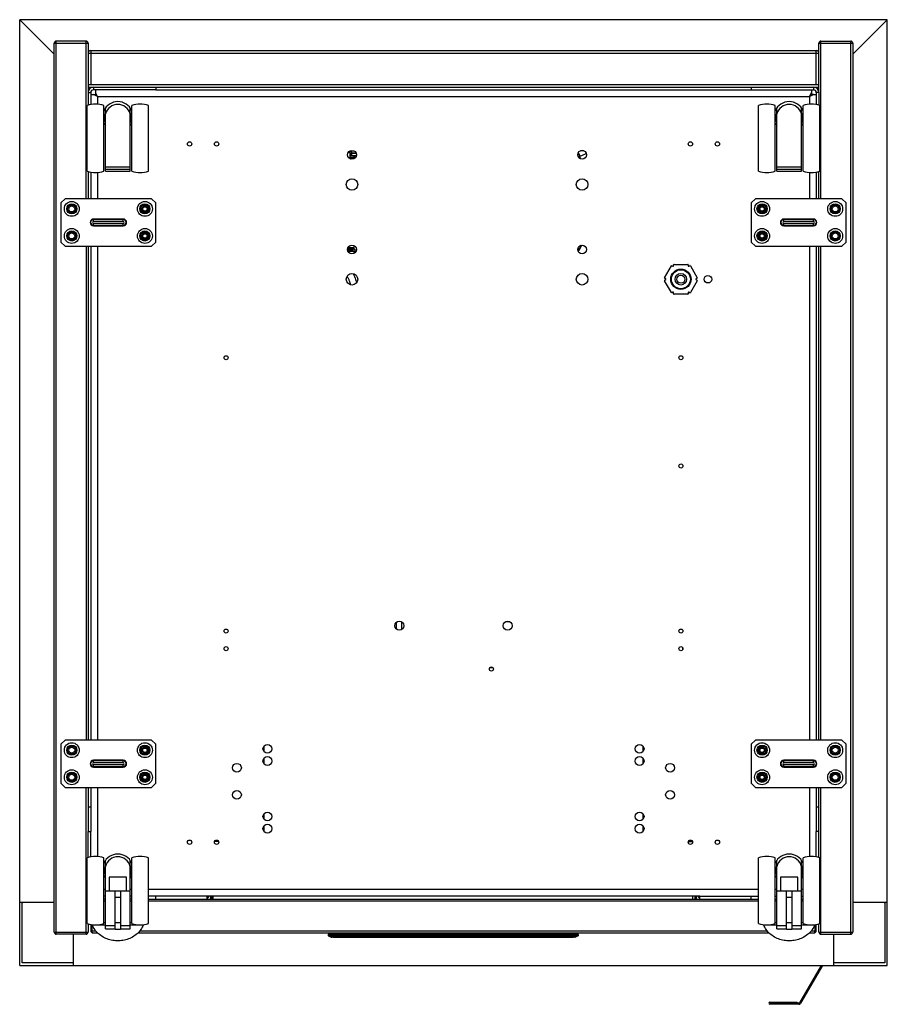
# Model space of a CAD drawing. Units: millimetres. Extents: x -1039 to 3796, y -188 to 4529.
# Drawn here: x 281 to 922, y 3123 to 3850 of the extents above; entities that cross this region are included whole.
import ezdxf

# ---------------------------------------------------------------- set-up
doc = ezdxf.new("R2010")
doc.units = ezdxf.units.MM
doc.header["$LTSCALE"] = 19.36
doc.layers.get('0').update_dxf_attribs({"linetype": 'CONTINUOUS'})
doc.layers.add('_11897', color=7, linetype='CONTINUOUS')
doc.layers.add('_9682', color=7, linetype='CONTINUOUS')

msp = doc.modelspace()

# ---------------------------------------------------------------- linework, layer by layer
at = {"color": 7, "linetype": 'Continuous'}
for p, q in [((281.4, 3151.45), (281.4, 3850.25)), ((281.4, 3850.25), (306.9, 3824.75)), ((922.4, 3850.25), (281.4, 3850.25)), ((922.4, 3850.25), (896.9, 3824.75)), ((922.4, 3151.45), (922.4, 3850.25)), ((330.4, 3834.45), (308.4, 3834.45)), ((873.4, 3834.45), (895.4, 3834.45)), ((306.9, 3175.95), (306.9, 3832.95)), ((331.9, 3832.95), (331.9, 3796.45)), ((333.9, 3827.45), (869.9, 3827.45)), ((871.9, 3796.45), (871.9, 3832.95)), ((896.9, 3832.95), (896.9, 3175.95)), ((331.9, 3802.45), (871.9, 3802.45)), ((331.9, 3800.45), (871.9, 3800.45)), ((381.9, 3798.45), (335.9, 3798.45)), ((337.4, 3798.45), (337.4, 3796.45)), ((381.9, 3800.45), (381.9, 3798.45)), ((381.9, 3798.45), (821.9, 3798.45)), ((821.9, 3800.45), (821.9, 3798.45)), ((821.9, 3798.45), (867.9, 3798.45)), ((866.4, 3798.45), (866.4, 3796.45)), ((331.9, 3796.45), (331.9, 3787.06)), ((333.9, 3796.45), (333.9, 3787.52)), ((333.9, 3794.95), (335.9, 3794.95)), ((335.9, 3794.95), (337.4, 3794.95)), ((337.4, 3796.45), (337.4, 3794.95)), ((338.34, 3794.01), (337.69, 3794.67)), ((338.36, 3794.54), (337.86, 3795.55)), ((865.45, 3794.01), (866.11, 3794.66)), ((866.4, 3796.45), (866.4, 3794.95)), ((867.9, 3794.95), (866.4, 3794.95)), ((867.9, 3794.95), (869.9, 3794.95)), ((869.9, 3796.45), (869.9, 3787.52)), ((871.9, 3796.45), (871.9, 3787.06)), ((331.15, 3738.34), (331.15, 3786.84)), ((343.65, 3738.34), (343.65, 3786.84)), ((344.9, 3738.34), (344.9, 3785.2)), ((362.9, 3738.34), (362.9, 3785.2)), ((364.15, 3738.34), (364.15, 3786.84)), ((376.65, 3738.34), (376.65, 3786.84)), ((827.15, 3738.34), (827.15, 3786.84)), ((839.65, 3738.34), (839.65, 3786.84)), ((840.9, 3738.34), (840.9, 3785.2)), ((858.9, 3738.34), (858.9, 3785.2)), ((860.15, 3738.34), (860.15, 3786.84)), ((872.65, 3738.34), (872.65, 3786.84)), ((344.8, 3780.83), (344.9, 3781.06)), ((362.9, 3781.06), (363, 3780.83)), ((840.8, 3780.83), (840.9, 3781.06)), ((858.9, 3781.06), (859, 3780.83)), ((524.24, 3752.3), (525.51, 3752.3)), ((525.51, 3752.3), (525.45, 3753.35)), ((525.51, 3748.21), (525.51, 3752.3)), ((529.99, 3751.45), (525.51, 3751.45)), ((525.51, 3749.95), (530.11, 3749.95)), ((528, 3748.45), (525.51, 3748.45)), ((525.51, 3748.2), (526.9, 3748.2)), ((525.53, 3751.45), (525.53, 3749.95)), ((525.71, 3749.95), (525.71, 3751.45)), ((526.67, 3751.45), (526.6, 3753.68)), ((526.8, 3749.95), (526.8, 3751.45)), ((526.9, 3748.2), (526.89, 3748.45)), ((526.9, 3748.2), (526.9, 3747.2)), ((529.68, 3749.95), (528, 3748.45)), ((694.87, 3749.15), (699.99, 3751.43)), ((698.15, 3753.45), (695.65, 3753.45)), ((362.9, 3741.39), (344.9, 3741.39)), ((858.9, 3741.39), (840.9, 3741.39)), ((331.9, 3738.11), (331.9, 3717.95)), ((333.9, 3737.65), (333.9, 3717.95)), ((362.9, 3739.48), (344.9, 3739.48)), ((344.9, 3738.34), (362.9, 3738.34)), ((858.9, 3739.48), (840.9, 3739.48)), ((840.9, 3738.34), (858.9, 3738.34)), ((869.9, 3737.65), (869.9, 3717.95)), ((871.9, 3717.95), (871.9, 3738.11)), ((314.9, 3717.95), (311.9, 3714.95)), ((311.9, 3714.95), (311.9, 3685.95)), ((378.9, 3717.95), (314.9, 3717.95)), ((381.9, 3714.95), (378.9, 3717.95)), ((381.9, 3685.95), (381.9, 3714.95)), ((824.9, 3717.95), (821.9, 3714.95)), ((821.9, 3714.95), (821.9, 3685.95)), ((888.9, 3717.95), (824.9, 3717.95)), ((891.9, 3714.95), (888.9, 3717.95)), ((891.9, 3685.95), (891.9, 3714.95)), ((357.9, 3702.95), (335.9, 3702.95)), ((335.9, 3697.95), (357.9, 3697.95)), ((867.9, 3702.95), (845.9, 3702.95)), ((845.9, 3697.95), (867.9, 3697.95)), ((311.9, 3685.95), (314.9, 3682.95)), ((314.9, 3682.95), (378.9, 3682.95)), ((331.9, 3682.95), (331.9, 3317.95)), ((333.9, 3682.95), (333.9, 3317.95)), ((378.9, 3682.95), (381.9, 3685.95)), ((527.03, 3681.7), (523.9, 3681.7)), ((526.27, 3681.45), (526.27, 3681.7)), ((526.7, 3681.45), (526.7, 3681.7)), ((527.79, 3681.83), (527.79, 3680.45)), ((528.29, 3680.95), (528.29, 3682.05)), ((821.9, 3685.95), (824.9, 3682.95)), ((824.9, 3682.95), (888.9, 3682.95)), ((869.9, 3682.95), (869.9, 3317.95)), ((871.9, 3317.95), (871.9, 3682.95)), ((888.9, 3682.95), (891.9, 3685.95)), ((523.65, 3680.45), (527.79, 3680.45)), ((523.82, 3681.45), (526.7, 3681.45)), ((527.82, 3679.45), (523.82, 3679.45)), ((527.79, 3680.45), (526.7, 3681.45)), ((527.74, 3678.95), (529.4, 3678.38)), ((529.7, 3678.81), (527.82, 3679.45)), ((528.29, 3680.95), (530.06, 3679.72)), ((757.83, 3659.55), (762.91, 3668.36)), ((763.32, 3668.47), (764.06, 3668.05)), ((764.51, 3668.31), (764.51, 3669.15)), ((764.81, 3669.45), (775, 3669.45)), ((775.3, 3669.15), (775.3, 3668.31)), ((775.75, 3668.05), (776.48, 3668.47)), ((776.89, 3668.36), (781.97, 3659.55)), ((762.92, 3648.54), (757.83, 3657.36)), ((758.67, 3658.71), (757.94, 3659.14)), ((757.94, 3657.77), (758.67, 3658.19)), ((781.97, 3657.36), (776.88, 3648.54)), ((781.86, 3659.14), (781.13, 3658.71)), ((781.13, 3658.19), (781.86, 3657.77)), ((764.07, 3648.86), (763.33, 3648.43)), ((764.52, 3647.75), (764.52, 3648.6)), ((774.99, 3647.45), (764.82, 3647.45)), ((775.29, 3648.6), (775.29, 3647.75)), ((776.47, 3648.43), (775.74, 3648.85)), ((631.2, 3371.2), (628.6, 3371.2)), ((631.13, 3371.3), (628.67, 3371.3)), ((314.9, 3317.95), (311.9, 3314.95)), ((378.9, 3317.95), (314.9, 3317.95)), ((381.9, 3314.95), (378.9, 3317.95)), ((824.9, 3317.95), (821.9, 3314.95)), ((888.9, 3317.95), (824.9, 3317.95)), ((891.9, 3314.95), (888.9, 3317.95)), ((311.9, 3314.95), (311.9, 3285.95)), ((381.9, 3285.95), (381.9, 3314.95)), ((821.9, 3314.95), (821.9, 3285.95)), ((891.9, 3285.95), (891.9, 3314.95)), ((357.9, 3302.95), (335.9, 3302.95)), ((335.9, 3297.95), (357.9, 3297.95)), ((867.9, 3302.95), (845.9, 3302.95)), ((845.9, 3297.95), (867.9, 3297.95)), ((311.9, 3285.95), (314.9, 3282.95)), ((314.9, 3282.95), (378.9, 3282.95)), ((331.9, 3282.95), (331.9, 3250.45)), ((333.9, 3282.95), (333.9, 3250.45)), ((378.9, 3282.95), (381.9, 3285.95)), ((821.9, 3285.95), (824.9, 3282.95)), ((824.9, 3282.95), (888.9, 3282.95)), ((869.9, 3282.95), (869.9, 3250.45)), ((871.9, 3250.45), (871.9, 3282.95)), ((888.9, 3282.95), (891.9, 3285.95)), ((333.9, 3268.45), (331.9, 3268.45)), ((871.9, 3268.45), (869.9, 3268.45)), ((331.9, 3231.06), (331.9, 3250.45)), ((331.9, 3250.45), (333.9, 3250.45)), ((333.9, 3231.52), (333.9, 3250.45)), ((871.9, 3250.45), (869.9, 3250.45)), ((869.9, 3231.52), (869.9, 3250.45)), ((871.9, 3231.06), (871.9, 3250.45)), ((428.45, 3242.85), (425.35, 3242.85)), ((428.15, 3243.45), (425.65, 3243.45)), ((775.35, 3242.85), (778.45, 3242.85)), ((775.65, 3243.45), (778.15, 3243.45)), ((331.15, 3182.34), (331.15, 3230.84)), ((343.65, 3182.34), (343.65, 3230.84)), ((364.15, 3182.34), (364.15, 3230.84)), ((376.65, 3182.34), (376.65, 3230.84)), ((827.15, 3182.34), (827.15, 3230.84)), ((839.65, 3182.34), (839.65, 3230.84)), ((860.15, 3182.34), (860.15, 3230.84)), ((872.65, 3182.34), (872.65, 3230.84)), ((344.8, 3224.83), (344.9, 3225.06)), ((344.9, 3178.34), (344.9, 3229.2)), ((362.9, 3178.34), (362.9, 3229.2)), ((362.9, 3225.06), (363, 3224.83)), ((840.8, 3224.83), (840.9, 3225.06)), ((840.9, 3178.34), (840.9, 3229.2)), ((858.9, 3178.34), (858.9, 3229.2)), ((858.9, 3225.06), (859, 3224.83)), ((347.4, 3216.59), (347.4, 3206.59)), ((360.4, 3216.59), (347.4, 3216.59)), ((360.4, 3206.59), (360.4, 3216.59)), ((856.4, 3216.59), (843.4, 3216.59)), ((843.4, 3216.59), (843.4, 3206.59)), ((856.4, 3206.59), (856.4, 3216.59)), ((344.9, 3202.45), (343.65, 3202.45)), ((344.9, 3206.59), (362.9, 3206.59)), ((351.9, 3177.9), (351.9, 3206.59)), ((355.9, 3206.59), (355.9, 3177.9)), ((364.15, 3202.45), (362.9, 3202.45)), ((419.9, 3202.45), (376.65, 3202.45)), ((381.9, 3200.45), (381.9, 3202.45)), ((419.9, 3200.45), (419.9, 3202.45)), ((783.9, 3202.45), (419.9, 3202.45)), ((422.4, 3202.45), (422.4, 3200.45)), ((423.4, 3202.45), (423.4, 3200.45)), ((424, 3202.45), (424, 3200.45)), ((778.8, 3200.45), (778.8, 3202.45)), ((780.4, 3200.45), (780.4, 3202.45)), ((781.4, 3200.45), (781.4, 3202.45)), ((783.9, 3202.45), (827.15, 3202.45)), ((783.9, 3200.45), (783.9, 3202.45)), ((821.9, 3200.45), (821.9, 3202.45)), ((839.65, 3202.45), (840.9, 3202.45)), ((840.9, 3206.59), (858.9, 3206.59)), ((847.9, 3177.9), (847.9, 3206.59)), ((851.9, 3206.59), (851.9, 3177.9)), ((858.9, 3202.45), (860.15, 3202.45)), ((281.4, 3198.25), (306.9, 3198.25)), ((283.2, 3153.25), (283.2, 3197.95)), ((283.5, 3197.95), (283.2, 3197.95)), ((283.5, 3197.6), (283.5, 3198.25)), ((344.9, 3200.45), (343.65, 3200.45)), ((364.15, 3200.45), (362.9, 3200.45)), ((376.65, 3200.45), (827.15, 3200.45)), ((839.65, 3200.45), (840.9, 3200.45)), ((858.9, 3200.45), (860.15, 3200.45)), ((896.9, 3198.25), (922.4, 3198.25)), ((920.3, 3198.25), (920.3, 3197.6)), ((920.3, 3197.95), (920.6, 3197.95)), ((920.6, 3197.95), (920.6, 3153.25)), ((331.9, 3182.11), (331.9, 3175.95)), ((333.9, 3181.65), (333.9, 3177.05)), ((334.7, 3181.53), (334.7, 3177.05)), ((334.9, 3181.35), (334.9, 3181.5)), ((334.9, 3181.35), (336.86, 3181.35)), ((337.94, 3181.35), (344.9, 3181.35)), ((343.65, 3183.02), (344.9, 3183.02)), ((344.9, 3180.9), (351.9, 3180.9)), ((355.9, 3180.9), (362.9, 3180.9)), ((362.9, 3183.02), (364.15, 3183.02)), ((362.9, 3181.35), (369.86, 3181.35)), ((370.94, 3181.35), (372.9, 3181.35)), ((372.9, 3181.35), (372.9, 3181.5)), ((830.9, 3181.35), (830.9, 3181.5)), ((830.9, 3181.35), (832.86, 3181.35)), ((833.94, 3181.35), (840.9, 3181.35)), ((839.65, 3183.02), (840.9, 3183.02)), ((840.9, 3180.9), (847.9, 3180.9)), ((851.9, 3180.9), (858.9, 3180.9)), ((858.9, 3183.02), (860.15, 3183.02)), ((858.9, 3181.35), (865.86, 3181.35)), ((866.94, 3181.35), (868.9, 3181.35)), ((868.9, 3181.35), (868.9, 3181.5)), ((869.1, 3177.05), (869.1, 3181.53)), ((869.9, 3177.05), (869.9, 3181.65)), ((871.9, 3175.95), (871.9, 3182.11)), ((330.4, 3174.45), (308.4, 3174.45)), ((321.2, 3151.45), (321.2, 3174.45)), ((333.9, 3177.05), (334.7, 3177.05)), ((334.71, 3176.86), (334.7, 3177.05)), ((335.5, 3175.45), (338.97, 3175.45)), ((344.9, 3178.34), (351.9, 3178.34)), ((355.9, 3177.9), (351.9, 3177.9)), ((355.9, 3178.34), (362.9, 3178.34)), ((368.84, 3175.45), (834.97, 3175.45)), ((509.2, 3174.6), (694.2, 3174.6)), ((509.2, 3174.6), (509.28, 3173.71)), ((509.28, 3173.71), (509.28, 3173.71)), ((509.38, 3173.42), (509.42, 3173.37)), ((509.48, 3175.45), (509.45, 3174.6)), ((509.62, 3173.21), (511.64, 3172.27)), ((509.62, 3173.21), (509.62, 3173.21)), ((511.22, 3172.47), (511.57, 3172.31)), ((511.22, 3172.47), (511.64, 3172.27)), ((691.76, 3172.27), (693.79, 3173.22)), ((692.18, 3172.47), (693.78, 3173.21)), ((693.78, 3173.21), (693.83, 3173.24)), ((693.78, 3173.22), (693.79, 3173.22)), ((693.79, 3173.22), (693.79, 3173.22)), ((693.83, 3173.24), (693.88, 3173.27)), ((693.88, 3173.27), (693.93, 3173.32)), ((693.95, 3174.6), (693.92, 3175.45)), ((694.11, 3173.66), (694.1, 3173.62)), ((694.12, 3173.73), (694.11, 3173.66)), ((694.12, 3173.73), (694.2, 3174.6)), ((694.12, 3173.71), (694.12, 3173.72)), ((694.12, 3173.7), (694.12, 3173.71)), ((694.12, 3173.7), (694.12, 3173.7)), ((694.12, 3173.7), (694.12, 3173.7)), ((840.9, 3178.34), (847.9, 3178.34)), ((851.9, 3177.9), (847.9, 3177.9)), ((851.9, 3178.34), (858.9, 3178.34)), ((864.84, 3175.45), (868.3, 3175.45)), ((869.09, 3176.86), (869.1, 3177.05)), ((873.4, 3174.45), (895.4, 3174.45)), ((882.6, 3174.45), (882.6, 3151.45)), ((511.64, 3172.27), (511.64, 3172.27)), ((511.64, 3172.27), (511.69, 3172.25)), ((511.64, 3172.27), (511.68, 3172.26)), ((511.64, 3172.27), (511.66, 3172.27)), ((511.66, 3172.27), (511.71, 3172.25)), ((511.68, 3172.26), (511.75, 3172.23)), ((511.68, 3172.25), (511.75, 3172.23)), ((511.71, 3172.25), (511.76, 3172.23)), ((511.75, 3172.23), (511.82, 3172.21)), ((511.75, 3172.23), (511.82, 3172.21)), ((511.76, 3172.23), (511.77, 3172.23)), ((511.77, 3172.23), (511.84, 3172.21)), ((511.82, 3172.21), (511.9, 3172.2)), ((511.82, 3172.21), (511.9, 3172.2)), ((511.84, 3172.21), (511.91, 3172.2)), ((511.9, 3172.2), (511.97, 3172.2)), ((691.43, 3172.2), (511.97, 3172.2)), ((511.98, 3172.2), (511.98, 3172.2)), ((511.98, 3172.2), (511.98, 3172.2)), ((511.98, 3172.2), (511.98, 3172.2)), ((512.85, 3172.18), (690.55, 3172.18)), ((691.76, 3172.27), (691.76, 3172.27)), ((691.76, 3172.27), (691.76, 3172.27)), ((691.76, 3172.27), (691.76, 3172.27)), ((691.77, 3172.27), (691.77, 3172.27)), ((281.4, 3151.45), (922.4, 3151.45)), ((321.2, 3153.25), (283.2, 3153.25)), ((873.55, 3151.45), (857.61, 3123.85)), ((874.47, 3151.45), (858.3, 3123.45)), ((920.6, 3153.25), (882.6, 3153.25)), ((835.7, 3124.25), (855.7, 3124.25)), ((856.92, 3122.65), (835.7, 3122.65)), ((856.92, 3123.45), (852.7, 3123.45)), ((855.7, 3123.45), (855.7, 3124.25))]:
    msp.add_line(p, q, dxfattribs=at)
at = {"color": 8, "linetype": 'Continuous'}
for p, q in [((308.4, 3174.45), (308.4, 3834.45)), ((330.4, 3717.95), (330.4, 3834.45)), ((873.4, 3717.95), (873.4, 3834.45)), ((895.4, 3174.45), (895.4, 3834.45)), ((306.9, 3832.95), (331.9, 3832.95)), ((333.9, 3827.45), (333.9, 3802.45)), ((869.9, 3802.45), (869.9, 3827.45)), ((871.9, 3832.95), (896.9, 3832.95)), ((331.9, 3825.45), (871.9, 3825.45)), ((335.9, 3800.45), (335.9, 3798.45)), ((867.9, 3800.45), (867.9, 3798.45)), ((331.9, 3796.45), (333.9, 3796.45)), ((338.9, 3793.45), (338.9, 3787.78)), ((338.9, 3793.45), (864.9, 3793.45)), ((864.9, 3793.45), (864.9, 3787.78)), ((871.9, 3796.45), (869.9, 3796.45)), ((526.61, 3753.45), (528.15, 3753.45)), ((526.65, 3751.95), (529.78, 3751.95)), ((694.87, 3749.15), (695.61, 3747.48)), ((338.9, 3737.4), (338.9, 3717.95)), ((864.9, 3737.4), (864.9, 3717.95)), ((335.9, 3701.13), (335.9, 3702.95)), ((357.9, 3702.54), (335.9, 3702.54)), ((357.9, 3701.13), (335.9, 3701.13)), ((335.9, 3697.95), (335.9, 3699.78)), ((335.9, 3699.78), (357.9, 3699.78)), ((335.9, 3698.37), (357.9, 3698.37)), ((357.9, 3701.13), (357.9, 3702.95)), ((357.9, 3697.95), (357.9, 3699.78)), ((845.9, 3701.13), (845.9, 3702.95)), ((867.9, 3702.54), (845.9, 3702.54)), ((867.9, 3701.13), (845.9, 3701.13)), ((845.9, 3697.95), (845.9, 3699.78)), ((845.9, 3699.78), (867.9, 3699.78)), ((845.9, 3698.37), (867.9, 3698.37)), ((867.9, 3701.13), (867.9, 3702.95)), ((867.9, 3697.95), (867.9, 3699.78)), ((330.4, 3682.95), (330.4, 3317.95)), ((338.9, 3682.95), (338.9, 3317.95)), ((864.9, 3682.95), (864.9, 3317.95)), ((873.4, 3317.95), (873.4, 3682.95)), ((527.74, 3678.95), (524.03, 3678.95)), ((563.38, 3405.34), (563.38, 3399.57)), ((640.65, 3405.45), (643.15, 3405.45)), ((559.55, 3404.69), (559.55, 3400.22)), ((771.15, 3386.28), (771.15, 3384.63)), ((335.9, 3301.13), (335.9, 3302.95)), ((357.9, 3302.54), (335.9, 3302.54)), ((357.9, 3301.13), (335.9, 3301.13)), ((335.9, 3297.95), (335.9, 3299.78)), ((335.9, 3299.78), (357.9, 3299.78)), ((335.9, 3298.37), (357.9, 3298.37)), ((357.9, 3301.13), (357.9, 3302.95)), ((357.9, 3297.95), (357.9, 3299.78)), ((845.9, 3301.13), (845.9, 3302.95)), ((867.9, 3302.54), (845.9, 3302.54)), ((867.9, 3301.13), (845.9, 3301.13)), ((845.9, 3299.78), (867.9, 3299.78)), ((845.9, 3297.95), (845.9, 3299.78)), ((845.9, 3298.37), (867.9, 3298.37)), ((867.9, 3301.13), (867.9, 3302.95)), ((867.9, 3297.95), (867.9, 3299.78)), ((330.4, 3174.45), (330.4, 3282.95)), ((338.9, 3282.95), (338.9, 3231.78)), ((864.9, 3282.95), (864.9, 3231.78)), ((873.4, 3174.45), (873.4, 3282.95)), ((344.9, 3207.45), (343.65, 3207.45)), ((355.9, 3201.59), (351.9, 3201.59)), ((364.15, 3207.45), (362.9, 3207.45)), ((827.15, 3207.45), (376.65, 3207.45)), ((419.9, 3202.34), (420.65, 3201.55)), ((783.9, 3202.34), (783.15, 3201.55)), ((840.9, 3207.45), (839.65, 3207.45)), ((851.9, 3201.59), (847.9, 3201.59)), ((860.15, 3207.45), (858.9, 3207.45)), ((344.9, 3198.85), (343.65, 3198.85)), ((364.15, 3198.85), (362.9, 3198.85)), ((827.15, 3198.85), (376.65, 3198.85)), ((840.9, 3198.85), (839.65, 3198.85)), ((860.15, 3198.85), (858.9, 3198.85)), ((355.9, 3182.9), (351.9, 3182.9)), ((851.9, 3182.9), (847.9, 3182.9)), ((306.9, 3175.95), (331.9, 3175.95)), ((334.7, 3177.05), (337.5, 3177.05)), ((370.3, 3177.05), (833.5, 3177.05)), ((509.29, 3173.62), (509.31, 3173.57)), ((509.62, 3173.21), (509.62, 3173.21)), ((509.62, 3173.22), (509.63, 3173.21)), ((510.72, 3173.72), (510.67, 3174.6)), ((510.84, 3174.6), (510.86, 3175.45)), ((512.24, 3174.6), (512.29, 3173.73)), ((512.43, 3175.45), (512.41, 3174.6)), ((515.76, 3173.33), (515.75, 3173.22)), ((515.75, 3173.22), (515.85, 3173.22)), ((515.77, 3173.71), (515.76, 3173.51)), ((515.76, 3173.51), (515.76, 3173.33)), ((515.77, 3174.6), (515.77, 3175.45)), ((515.77, 3173.71), (515.77, 3174.6)), ((515.85, 3173.22), (515.95, 3173.21)), ((515.95, 3173.21), (516.05, 3173.21)), ((516.05, 3173.21), (516.18, 3173.22)), ((516.18, 3173.22), (686.89, 3173.21)), ((543.75, 3173.71), (556.59, 3173.71)), ((556.59, 3173.71), (654.06, 3173.71)), ((663.6, 3173.71), (669.5, 3173.71)), ((686.89, 3173.21), (686.98, 3173.21)), ((687.63, 3175.45), (687.63, 3174.6)), ((687.63, 3174.6), (687.63, 3173.73)), ((687.63, 3173.73), (687.64, 3173.45)), ((687.64, 3173.45), (687.65, 3173.29)), ((687.65, 3173.29), (687.66, 3173.22)), ((690.69, 3173.26), (690.76, 3173.26)), ((690.76, 3173.26), (690.82, 3173.25)), ((691.13, 3173.25), (690.82, 3173.25)), ((690.99, 3174.6), (690.97, 3175.45)), ((691.11, 3173.77), (691.17, 3174.6)), ((691.58, 3173.24), (691.13, 3173.25)), ((692.22, 3173.23), (692.17, 3173.23)), ((692.28, 3173.23), (692.22, 3173.23)), ((692.34, 3173.23), (692.28, 3173.23)), ((692.54, 3175.45), (692.56, 3174.6)), ((692.74, 3174.6), (692.68, 3173.73)), ((694.1, 3173.59), (694.07, 3173.52)), ((694.1, 3173.62), (694.1, 3173.59)), ((866.3, 3177.05), (869.9, 3177.05)), ((871.9, 3175.95), (896.9, 3175.95)), ((511.66, 3172.27), (511.64, 3172.27)), ((512.76, 3172.26), (512.35, 3172.26)), ((514.8, 3172.27), (514.36, 3172.27)), ((516.71, 3172.28), (516.39, 3172.27)), ((517.02, 3172.28), (516.71, 3172.28)), ((525.27, 3172.27), (677.06, 3172.27)), ((677.06, 3172.27), (678.71, 3172.27)), ((678.71, 3172.27), (680.33, 3172.27)), ((680.33, 3172.27), (681.94, 3172.27)), ((681.94, 3172.27), (683.52, 3172.27)), ((690.51, 3172.27), (690.23, 3172.28)), ((690.77, 3172.27), (690.51, 3172.27)), ((691, 3172.27), (690.77, 3172.27)), ((691.76, 3172.27), (691.76, 3172.27)), ((691.77, 3172.27), (691.77, 3172.27)), ((835.7, 3124.25), (835.7, 3122.65)), ((835.7, 3123.45), (852.7, 3123.45)), ((852.7, 3123.45), (852.7, 3124.25)), ((856.92, 3123.45), (856.92, 3122.65)), ((857.61, 3123.85), (858.3, 3123.45))]:
    msp.add_line(p, q, dxfattribs=at)
at = {"color": 7, "linetype": 'Continuous'}
for points in [[(336.8, 3794.5), (336.34, 3794.73), (335.9, 3794.95)], [(338.9, 3793.45), (338.35, 3793.73), (337.82, 3794), (337.3, 3794.25), (336.8, 3794.5)], [(337.86, 3795.55), (337.62, 3796.02), (337.4, 3796.45)], [(337.84, 3794.51), (337.69, 3794.67), (337.54, 3794.81), (337.4, 3794.95)], [(337.69, 3794.67), (337.54, 3794.82), (337.4, 3794.95)], [(338.9, 3793.45), (338.71, 3793.65), (338.53, 3793.83), (338.35, 3794.01), (337.84, 3794.51)], [(338.9, 3793.45), (338.71, 3793.64), (338.52, 3793.83), (338.34, 3794.01)], [(338.9, 3793.45), (338.62, 3794), (338.36, 3794.54)], [(864.9, 3793.45), (865.18, 3794), (865.45, 3794.54), (865.7, 3795.05), (865.95, 3795.55)], [(864.9, 3793.45), (865.09, 3793.64), (865.27, 3793.82), (865.45, 3794), (865.95, 3794.51)], [(864.9, 3793.45), (865.45, 3793.73), (865.98, 3794), (867, 3794.5)], [(864.9, 3793.45), (865.09, 3793.64), (865.27, 3793.83), (865.45, 3794.01)], [(865.95, 3795.55), (866.18, 3796.02), (866.4, 3796.45)], [(865.95, 3794.51), (866.11, 3794.66), (866.26, 3794.81), (866.4, 3794.95)], [(866.11, 3794.66), (866.26, 3794.81), (866.4, 3794.95)], [(867, 3794.5), (867.46, 3794.73), (867.9, 3794.95)], [(344.15, 3777.53), (344.15, 3777.72), (344.16, 3777.92), (344.17, 3778.13), (344.19, 3778.35), (344.22, 3778.59), (344.25, 3778.84), (344.29, 3779.09), (344.34, 3779.34), (344.4, 3779.6), (344.47, 3779.85), (344.54, 3780.11), (344.62, 3780.35), (344.71, 3780.59), (344.8, 3780.83)], [(344.9, 3774), (344.75, 3774.37), (344.61, 3774.75), (344.49, 3775.13), (344.39, 3775.52), (344.3, 3775.92), (344.24, 3776.32), (344.19, 3776.72), (344.16, 3777.12), (344.15, 3777.53)], [(363.65, 3777.53), (363.64, 3777.12), (363.61, 3776.71), (363.56, 3776.31), (363.5, 3775.91), (363.41, 3775.51), (363.31, 3775.13), (363.19, 3774.74), (363.05, 3774.37), (362.9, 3774)], [(363, 3780.83), (363.09, 3780.59), (363.18, 3780.34), (363.26, 3780.09), (363.34, 3779.84), (363.4, 3779.58), (363.46, 3779.33), (363.51, 3779.07), (363.55, 3778.82), (363.59, 3778.58), (363.61, 3778.34), (363.63, 3778.12), (363.64, 3777.91), (363.65, 3777.71), (363.65, 3777.53)], [(840.15, 3777.53), (840.15, 3777.72), (840.16, 3777.92), (840.17, 3778.13), (840.19, 3778.35), (840.22, 3778.59), (840.25, 3778.84), (840.29, 3779.09), (840.34, 3779.34), (840.4, 3779.6), (840.47, 3779.85), (840.54, 3780.11), (840.62, 3780.35), (840.71, 3780.59), (840.8, 3780.83)], [(840.9, 3774), (840.75, 3774.37), (840.61, 3774.75), (840.49, 3775.13), (840.39, 3775.52), (840.3, 3775.92), (840.24, 3776.32), (840.19, 3776.72), (840.16, 3777.12), (840.15, 3777.53)], [(859.65, 3777.53), (859.64, 3777.12), (859.61, 3776.71), (859.56, 3776.31), (859.5, 3775.91), (859.41, 3775.51), (859.31, 3775.13), (859.19, 3774.74), (859.05, 3774.37), (858.9, 3774)], [(859, 3780.83), (859.09, 3780.59), (859.18, 3780.34), (859.26, 3780.09), (859.34, 3779.84), (859.4, 3779.58), (859.46, 3779.33), (859.51, 3779.07), (859.55, 3778.82), (859.59, 3778.58), (859.61, 3778.34), (859.63, 3778.12), (859.64, 3777.91), (859.65, 3777.71), (859.65, 3777.53)], [(525.51, 3748.21), (525.51, 3748.09), (525.53, 3747.99), (525.56, 3747.88), (525.6, 3747.78), (525.65, 3747.68), (525.71, 3747.59), (525.79, 3747.51), (525.87, 3747.44), (525.95, 3747.37), (526.03, 3747.33)], [(693.88, 3749.27), (693.89, 3749.26), (693.97, 3749.21), (694.04, 3749.16), (694.12, 3749.13), (694.21, 3749.1), (694.29, 3749.08), (694.37, 3749.07), (694.46, 3749.06), (694.54, 3749.07), (694.63, 3749.07), (694.71, 3749.09), (694.79, 3749.11), (694.87, 3749.15)], [(529.11, 3682.83), (529.07, 3682.77), (528.94, 3682.6), (528.79, 3682.44), (528.63, 3682.29), (528.46, 3682.16), (528.28, 3682.04), (528.08, 3681.94), (527.88, 3681.86), (527.67, 3681.79), (527.46, 3681.74), (527.25, 3681.71), (527.03, 3681.7)], [(527.65, 3662.63), (527.67, 3662.59), (528.24, 3661.55), (528.75, 3660.47), (529.21, 3659.37), (529.6, 3658.25), (529.94, 3657.1), (530.22, 3655.95), (530.24, 3655.83)], [(344.15, 3221.53), (344.15, 3221.72), (344.16, 3221.92), (344.17, 3222.13), (344.19, 3222.35), (344.22, 3222.59), (344.25, 3222.84), (344.29, 3223.09), (344.34, 3223.34), (344.4, 3223.6), (344.47, 3223.85), (344.54, 3224.11), (344.62, 3224.35), (344.71, 3224.59), (344.8, 3224.83)], [(363, 3224.83), (363.09, 3224.59), (363.18, 3224.34), (363.26, 3224.09), (363.34, 3223.84), (363.4, 3223.58), (363.46, 3223.33), (363.51, 3223.07), (363.55, 3222.82), (363.59, 3222.58), (363.61, 3222.34), (363.63, 3222.12), (363.64, 3221.91), (363.65, 3221.71), (363.65, 3221.53)], [(840.15, 3221.53), (840.15, 3221.72), (840.16, 3221.92), (840.17, 3222.13), (840.19, 3222.35), (840.22, 3222.59), (840.25, 3222.84), (840.29, 3223.09), (840.34, 3223.34), (840.4, 3223.6), (840.47, 3223.85), (840.54, 3224.11), (840.62, 3224.35), (840.71, 3224.59), (840.8, 3224.83)], [(859, 3224.83), (859.09, 3224.59), (859.18, 3224.34), (859.26, 3224.09), (859.34, 3223.84), (859.4, 3223.58), (859.46, 3223.33), (859.51, 3223.07), (859.55, 3222.82), (859.59, 3222.58), (859.61, 3222.34), (859.63, 3222.12), (859.64, 3221.91), (859.65, 3221.71), (859.65, 3221.53)], [(344.9, 3218), (344.75, 3218.37), (344.61, 3218.75), (344.49, 3219.13), (344.39, 3219.52), (344.3, 3219.92), (344.24, 3220.32), (344.19, 3220.72), (344.16, 3221.12), (344.15, 3221.53)], [(363.65, 3221.53), (363.64, 3221.12), (363.61, 3220.71), (363.56, 3220.31), (363.5, 3219.91), (363.41, 3219.51), (363.31, 3219.13), (363.19, 3218.74), (363.05, 3218.37), (362.9, 3218)], [(840.9, 3218), (840.75, 3218.37), (840.61, 3218.75), (840.49, 3219.13), (840.39, 3219.52), (840.3, 3219.92), (840.24, 3220.32), (840.19, 3220.72), (840.16, 3221.12), (840.15, 3221.53)], [(859.65, 3221.53), (859.64, 3221.12), (859.61, 3220.71), (859.56, 3220.31), (859.5, 3219.91), (859.41, 3219.51), (859.31, 3219.13), (859.19, 3218.74), (859.05, 3218.37), (858.9, 3218)], [(372.9, 3181.35), (372.48, 3180.44), (372, 3179.55), (371.48, 3178.69), (370.91, 3177.85), (370.28, 3177.04), (369.61, 3176.26), (368.9, 3175.51), (368.14, 3174.8), (367.34, 3174.13), (366.51, 3173.5), (365.63, 3172.91), (364.73, 3172.36), (363.79, 3171.86), (362.83, 3171.4), (361.84, 3170.99), (360.83, 3170.63), (359.79, 3170.32), (358.75, 3170.06), (357.68, 3169.85), (356.61, 3169.69), (355.53, 3169.59), (354.45, 3169.54), (353.36, 3169.54), (352.27, 3169.59), (351.19, 3169.69), (350.12, 3169.85), (349.05, 3170.06), (348.01, 3170.32), (346.97, 3170.63), (345.96, 3170.99), (344.97, 3171.4), (344.01, 3171.86), (343.07, 3172.36), (342.17, 3172.91), (341.29, 3173.5), (340.46, 3174.13), (339.66, 3174.8), (338.9, 3175.51), (338.19, 3176.26), (337.52, 3177.04), (336.89, 3177.85), (336.32, 3178.69), (335.8, 3179.55), (335.32, 3180.44), (334.9, 3181.35)], [(868.9, 3181.35), (868.48, 3180.44), (868, 3179.55), (867.48, 3178.69), (866.91, 3177.85), (866.28, 3177.04), (865.61, 3176.26), (864.9, 3175.51), (864.14, 3174.8), (863.34, 3174.13), (862.51, 3173.5), (861.63, 3172.91), (860.73, 3172.36), (859.79, 3171.86), (858.83, 3171.4), (857.84, 3170.99), (856.83, 3170.63), (855.79, 3170.32), (854.75, 3170.06), (853.68, 3169.85), (852.61, 3169.69), (851.53, 3169.59), (850.45, 3169.54), (849.36, 3169.54), (848.27, 3169.59), (847.19, 3169.69), (846.12, 3169.85), (845.05, 3170.06), (844.01, 3170.32), (842.97, 3170.63), (841.96, 3170.99), (840.97, 3171.4), (840.01, 3171.86), (839.07, 3172.36), (838.17, 3172.91), (837.29, 3173.5), (836.46, 3174.13), (835.66, 3174.8), (834.9, 3175.51), (834.19, 3176.26), (833.52, 3177.04), (832.89, 3177.85), (832.32, 3178.69), (831.8, 3179.55), (831.32, 3180.44), (830.9, 3181.35)], [(334.85, 3176.12), (334.8, 3176.29), (334.76, 3176.47), (334.73, 3176.66), (334.71, 3176.86)], [(335.5, 3175.45), (335.39, 3175.47), (335.28, 3175.52), (335.18, 3175.59), (335.08, 3175.69), (334.99, 3175.81), (334.92, 3175.96), (334.85, 3176.12)], [(509.28, 3173.71), (509.29, 3173.64), (509.29, 3173.62)], [(509.37, 3173.43), (509.38, 3173.42), (509.38, 3173.41), (509.39, 3173.41), (509.4, 3173.4), (509.4, 3173.39), (509.41, 3173.38), (509.42, 3173.37), (509.43, 3173.36), (509.43, 3173.35), (509.44, 3173.35)], [(509.38, 3173.42), (509.42, 3173.37), (509.47, 3173.32), (509.52, 3173.28), (509.58, 3173.24), (509.62, 3173.21)], [(509.42, 3173.37), (509.47, 3173.32), (509.52, 3173.27), (509.57, 3173.24), (509.62, 3173.21)], [(509.45, 3173.34), (509.46, 3173.33), (509.47, 3173.32), (509.47, 3173.31), (509.48, 3173.31), (509.49, 3173.3), (509.5, 3173.29), (509.51, 3173.28), (509.52, 3173.28), (509.53, 3173.27), (509.54, 3173.26), (509.55, 3173.25), (509.56, 3173.25), (509.57, 3173.24), (509.58, 3173.23), (509.59, 3173.23), (509.61, 3173.22), (509.62, 3173.22), (509.62, 3173.21)], [(693.78, 3173.21), (693.79, 3173.22), (693.8, 3173.22)], [(693.81, 3173.23), (693.82, 3173.23), (693.83, 3173.24), (693.84, 3173.25), (693.85, 3173.25), (693.86, 3173.26), (693.87, 3173.26), (693.87, 3173.27), (693.88, 3173.28), (693.89, 3173.28), (693.9, 3173.29), (693.91, 3173.3), (693.92, 3173.3), (693.93, 3173.31), (693.93, 3173.32), (693.94, 3173.33), (693.95, 3173.33), (693.96, 3173.34), (693.96, 3173.35), (693.97, 3173.35), (693.98, 3173.36)], [(693.93, 3173.32), (693.98, 3173.37), (694.02, 3173.42)], [(693.98, 3173.36), (693.98, 3173.37), (693.99, 3173.38), (694, 3173.39), (694, 3173.39), (694.01, 3173.4), (694.01, 3173.41), (694.02, 3173.42), (694.02, 3173.42), (694.03, 3173.43), (694.03, 3173.44), (694.04, 3173.45), (694.04, 3173.46), (694.05, 3173.47), (694.05, 3173.47), (694.06, 3173.48), (694.06, 3173.49), (694.07, 3173.5), (694.07, 3173.51), (694.07, 3173.51), (694.08, 3173.52), (694.08, 3173.53), (694.08, 3173.54), (694.09, 3173.55), (694.09, 3173.55), (694.09, 3173.56), (694.09, 3173.57), (694.1, 3173.58), (694.1, 3173.59), (694.1, 3173.59), (694.1, 3173.6), (694.11, 3173.61), (694.11, 3173.62), (694.11, 3173.63), (694.11, 3173.63), (694.11, 3173.64), (694.11, 3173.65), (694.12, 3173.66), (694.12, 3173.66), (694.12, 3173.67), (694.12, 3173.68), (694.12, 3173.68), (694.12, 3173.69), (694.12, 3173.7), (694.12, 3173.7), (694.12, 3173.7)], [(868.3, 3175.45), (868.42, 3175.47), (868.52, 3175.52), (868.62, 3175.59), (868.72, 3175.69), (868.81, 3175.82), (868.88, 3175.96), (868.95, 3176.12)], [(868.95, 3176.12), (869, 3176.29), (869.05, 3176.47), (869.08, 3176.66), (869.09, 3176.86)], [(691.59, 3172.22), (691.64, 3172.23), (691.7, 3172.25), (691.75, 3172.27), (691.76, 3172.27)], [(691.59, 3172.22), (691.65, 3172.23), (691.7, 3172.25), (691.75, 3172.27), (691.77, 3172.27)], [(691.64, 3172.23), (691.69, 3172.25), (691.75, 3172.27), (691.76, 3172.27)]]:
    msp.add_lwpolyline(points, dxfattribs=at)
at = {"color": 8, "linetype": 'Continuous'}
for points in [[(523.27, 3660.65), (523.36, 3660.5), (523.61, 3660.08), (523.84, 3659.66), (524.07, 3659.22), (524.29, 3658.77), (524.5, 3658.32), (524.68, 3657.87), (524.86, 3657.42), (525.02, 3656.96), (525.18, 3656.49), (525.32, 3656.02), (525.44, 3655.54), (525.56, 3655.07), (525.65, 3654.59), (525.69, 3654.39)], [(509.28, 3173.71), (509.3, 3173.72), (509.35, 3173.72), (509.45, 3173.73)], [(509.31, 3173.57), (509.33, 3173.51), (509.37, 3173.45), (509.41, 3173.39), (509.46, 3173.33), (509.51, 3173.29), (509.57, 3173.25), (509.63, 3173.21)], [(509.45, 3173.73), (509.57, 3173.73), (509.74, 3173.73), (509.94, 3173.73), (510.17, 3173.73), (510.43, 3173.72), (510.72, 3173.72)], [(509.63, 3173.21), (509.65, 3173.22), (509.71, 3173.22), (509.79, 3173.23), (509.91, 3173.23), (510.06, 3173.23), (510.24, 3173.23), (510.45, 3173.23), (510.7, 3173.22), (510.97, 3173.22)], [(510.72, 3173.72), (510.89, 3173.72), (511.06, 3173.71), (511.24, 3173.71), (511.41, 3173.71), (511.58, 3173.72), (511.76, 3173.72), (511.94, 3173.72), (512.11, 3173.73), (512.29, 3173.73)], [(510.72, 3173.72), (510.73, 3173.65), (510.74, 3173.58), (510.76, 3173.52), (510.78, 3173.45), (510.81, 3173.39), (510.84, 3173.34), (510.88, 3173.29), (510.92, 3173.25), (510.97, 3173.22)], [(512.56, 3173.23), (512.37, 3173.23), (512.19, 3173.22), (512, 3173.22), (511.82, 3173.22), (511.65, 3173.22), (511.47, 3173.22), (511.3, 3173.22), (511.13, 3173.22), (510.97, 3173.22)], [(515.77, 3173.71), (515.44, 3173.72), (515.11, 3173.73), (514.78, 3173.74), (514.46, 3173.74), (514.15, 3173.74), (513.85, 3173.75), (513.56, 3173.75), (513.28, 3173.74), (513.02, 3173.74), (512.76, 3173.74), (512.52, 3173.74), (512.29, 3173.73)], [(512.29, 3173.73), (512.3, 3173.66), (512.31, 3173.59), (512.33, 3173.53), (512.36, 3173.46), (512.39, 3173.4), (512.43, 3173.35), (512.47, 3173.3), (512.51, 3173.26), (512.56, 3173.23)], [(512.56, 3173.23), (512.84, 3173.23), (513.15, 3173.23), (513.48, 3173.23), (513.83, 3173.23), (514.19, 3173.23), (514.57, 3173.23), (514.95, 3173.23), (515.35, 3173.22), (515.75, 3173.22)], [(515.77, 3173.71), (523.06, 3173.71), (530.15, 3173.71), (537.05, 3173.71), (543.75, 3173.71)], [(654.06, 3173.71), (657.34, 3173.71), (663.6, 3173.71)], [(669.5, 3173.71), (672.33, 3173.71), (675.07, 3173.7), (677.72, 3173.7), (680.31, 3173.7), (682.82, 3173.71), (685.26, 3173.72), (687.63, 3173.73)], [(686.98, 3173.21), (687.16, 3173.21), (687.25, 3173.21), (687.33, 3173.21), (687.41, 3173.21), (687.5, 3173.22), (687.58, 3173.22), (687.66, 3173.22)], [(691.11, 3173.77), (690.87, 3173.78), (690.62, 3173.78), (690.35, 3173.78), (690.08, 3173.78), (689.79, 3173.78), (689.5, 3173.78), (689.2, 3173.78), (688.89, 3173.77), (688.58, 3173.76), (688.27, 3173.75), (687.95, 3173.74), (687.63, 3173.73)], [(687.66, 3173.22), (688, 3173.23), (688.34, 3173.24), (688.68, 3173.25), (689.03, 3173.25), (689.36, 3173.25), (689.69, 3173.26), (690.01, 3173.26), (690.33, 3173.26), (690.69, 3173.26)], [(691.11, 3173.77), (691.11, 3173.7), (691.09, 3173.63), (691.07, 3173.55), (691.04, 3173.49), (691, 3173.42), (690.96, 3173.37), (690.91, 3173.32), (690.87, 3173.28), (690.82, 3173.25)], [(691.11, 3173.77), (691.29, 3173.76), (691.47, 3173.75)], [(691.47, 3173.75), (691.82, 3173.74), (692, 3173.73), (692.17, 3173.73), (692.34, 3173.73), (692.51, 3173.73), (692.68, 3173.73)], [(692.17, 3173.23), (692.02, 3173.23), (691.88, 3173.23), (691.73, 3173.24), (691.58, 3173.24)], [(692.43, 3173.23), (692.37, 3173.23), (692.34, 3173.23)], [(692.68, 3173.73), (692.68, 3173.66), (692.66, 3173.59), (692.65, 3173.52), (692.62, 3173.46), (692.59, 3173.4), (692.56, 3173.34), (692.52, 3173.3), (692.47, 3173.26), (692.43, 3173.23)], [(692.43, 3173.23), (692.7, 3173.23), (692.94, 3173.23), (693.15, 3173.23), (693.33, 3173.23), (693.48, 3173.23), (693.6, 3173.23), (693.68, 3173.23), (693.74, 3173.23), (693.76, 3173.23)], [(693.97, 3173.74), (693.88, 3173.74), (693.77, 3173.74), (693.64, 3173.74), (693.48, 3173.74), (693.31, 3173.74), (693.12, 3173.74), (692.91, 3173.73), (692.68, 3173.73)], [(694.07, 3173.52), (694.03, 3173.46), (693.99, 3173.4), (693.94, 3173.34), (693.88, 3173.3), (693.82, 3173.26), (693.76, 3173.23)], [(693.79, 3173.22), (693.79, 3173.22), (693.78, 3173.22), (693.76, 3173.23)], [(694.12, 3173.73), (694.11, 3173.73), (694.09, 3173.74), (694.04, 3173.74), (693.97, 3173.74)], [(512.35, 3172.26), (512.19, 3172.26), (512.05, 3172.26), (511.93, 3172.26), (511.83, 3172.26), (511.75, 3172.27), (511.69, 3172.27), (511.66, 3172.27)], [(513.25, 3172.27), (512.99, 3172.27), (512.76, 3172.26)], [(514.36, 3172.27), (513.85, 3172.27), (513.54, 3172.27), (513.25, 3172.27)], [(515.75, 3172.27), (515.43, 3172.27), (515.11, 3172.27), (514.8, 3172.27)], [(516.39, 3172.27), (516.07, 3172.27), (515.75, 3172.27)], [(517.02, 3172.28), (517.83, 3172.28), (518.64, 3172.28), (519.46, 3172.27), (520.27, 3172.27)], [(520.27, 3172.27), (521.92, 3172.27), (522.76, 3172.27), (523.59, 3172.27), (524.43, 3172.27), (525.27, 3172.27)], [(683.52, 3172.27), (684.31, 3172.28), (685.1, 3172.29), (685.88, 3172.3), (686.65, 3172.32)], [(689.04, 3172.3), (688.73, 3172.3), (688.41, 3172.31), (688.1, 3172.31), (687.8, 3172.31), (687.5, 3172.31), (687.21, 3172.32), (686.92, 3172.32), (686.65, 3172.32)], [(690.23, 3172.28), (689.95, 3172.28), (689.65, 3172.29), (689.04, 3172.3)], [(691.4, 3172.27), (691.22, 3172.27), (691, 3172.27)], [(691.76, 3172.27), (691.74, 3172.28), (691.67, 3172.27), (691.55, 3172.27), (691.4, 3172.27)]]:
    msp.add_lwpolyline(points, dxfattribs=at)
at = {"color": 7, "linetype": 'Continuous'}
for centre, radius in [((406.9, 3758.45), 1.6), ((426.9, 3758.45), 1.6), ((776.9, 3758.45), 1.6), ((796.9, 3758.45), 1.6), ((526.9, 3750.45), 3.25), ((696.9, 3750.45), 3.25), ((526.9, 3728.45), 4.25), ((696.9, 3728.45), 4.25), ((319.9, 3710.45), 5.5), ((319.9, 3710.45), 2.25), ((373.9, 3710.45), 5.5), ((373.9, 3710.45), 2.25), ((373.9, 3710.45), 1.6), ((829.9, 3710.45), 5.5), ((829.9, 3710.45), 2.25), ((829.9, 3710.45), 1.6), ((883.9, 3710.45), 5.5), ((883.9, 3710.45), 2.25), ((319.9, 3690.45), 5.5), ((319.9, 3690.45), 2.25), ((373.9, 3690.45), 5.5), ((373.9, 3690.45), 2.25), ((373.9, 3690.45), 1.6), ((829.9, 3690.45), 5.5), ((829.9, 3690.45), 2.25), ((829.9, 3690.45), 1.6), ((883.9, 3690.45), 5.5), ((883.9, 3690.45), 2.25), ((526.9, 3680.45), 3.25), ((696.9, 3680.45), 3.25), ((526.9, 3658.45), 4.25), ((696.9, 3658.45), 4.25), ((769.9, 3658.45), 7.5), ((769.9, 3658.45), 7), ((769.9, 3658.45), 4.25), ((769.9, 3658.45), 3), ((789.9, 3658.45), 2.75), ((433.9, 3600.45), 1.5), ((769.9, 3600.45), 1.5), ((769.9, 3520.45), 1.5), ((561.9, 3402.45), 3.25), ((641.9, 3402.45), 3.25), ((433.9, 3398.45), 1.5), ((769.9, 3398.45), 1.5), ((433.9, 3385.45), 1.5), ((769.9, 3385.45), 1.5), ((629.9, 3370.45), 1.5), ((319.9, 3310.45), 5.5), ((319.9, 3310.45), 2.25), ((373.9, 3310.45), 5.5), ((373.9, 3310.45), 2.25), ((373.9, 3310.45), 1.6), ((464.4, 3311.45), 3.25), ((739.4, 3311.45), 3.25), ((829.9, 3310.45), 5.5), ((829.9, 3310.45), 2.25), ((829.9, 3310.45), 1.6), ((883.9, 3310.45), 5.5), ((883.9, 3310.45), 2.25), ((464.4, 3302.45), 3.25), ((739.4, 3302.45), 3.25), ((441.9, 3297.45), 3.25), ((761.9, 3297.45), 3.25), ((319.9, 3290.45), 5.5), ((319.9, 3290.45), 2.25), ((373.9, 3290.45), 5.5), ((373.9, 3290.45), 2.25), ((373.9, 3290.45), 1.6), ((829.9, 3290.45), 5.5), ((829.9, 3290.45), 2.25), ((829.9, 3290.45), 1.6), ((883.9, 3290.45), 5.5), ((883.9, 3290.45), 2.25), ((441.9, 3277.45), 3.25), ((761.9, 3277.45), 3.25), ((464.4, 3261.45), 3.25), ((739.4, 3261.45), 3.25), ((464.4, 3252.45), 3.25), ((739.4, 3252.45), 3.25), ((406.9, 3242.45), 1.6), ((426.9, 3242.45), 1.6), ((776.9, 3242.45), 1.6), ((796.9, 3242.45), 1.6)]:
    msp.add_circle(centre, radius, dxfattribs=at)
at = {"color": 8, "linetype": 'Continuous'}
for centre, radius in [((319.9, 3710.45), 3.77), ((319.9, 3710.45), 3.06), ((373.9, 3710.45), 3.77), ((373.9, 3710.45), 3.06), ((829.9, 3710.45), 3.77), ((829.9, 3710.45), 3.06), ((883.9, 3710.45), 3.77), ((883.9, 3710.45), 3.06), ((319.9, 3690.45), 3.77), ((319.9, 3690.45), 3.06), ((373.9, 3690.45), 3.77), ((373.9, 3690.45), 3.06), ((829.9, 3690.45), 3.77), ((829.9, 3690.45), 3.06), ((883.9, 3690.45), 3.77), ((883.9, 3690.45), 3.06), ((319.9, 3310.45), 3.77), ((319.9, 3310.45), 3.06), ((373.9, 3310.45), 3.77), ((373.9, 3310.45), 3.06), ((829.9, 3310.45), 3.77), ((829.9, 3310.45), 3.06), ((883.9, 3310.45), 3.77), ((883.9, 3310.45), 3.06), ((319.9, 3290.45), 3.77), ((319.9, 3290.45), 3.06), ((373.9, 3290.45), 3.77), ((373.9, 3290.45), 3.06), ((829.9, 3290.45), 3.77), ((829.9, 3290.45), 3.06), ((883.9, 3290.45), 3.77), ((883.9, 3290.45), 3.06)]:
    msp.add_circle(centre, radius, dxfattribs=at)
at = {"color": 7, "linetype": 'Continuous'}
for centre, radius, start, end in [((308.4, 3832.95), 1.5, 90, 180), ((330.4, 3832.95), 1.5, 0, 90), ((873.4, 3832.95), 1.5, 90, 180), ((895.4, 3832.95), 1.5, 0, 90), ((333.9, 3825.45), 2, 90, 180), ((869.9, 3825.45), 2, 0, 90), ((335.9, 3796.45), 4, 90, 180), ((335.9, 3796.45), 2, 90, 180), ((867.9, 3796.45), 4, 0, 90), ((867.9, 3796.45), 2, 0, 90), ((337.4, 3767.81), 20.03, 71.81945, 108.18055), ((353.9, 3778.45), 11.25, 24.33471, 155.66489), ((353.9, 3778.45), 9.25, 13.35118, 166.64882), ((370.4, 3767.81), 20.03, 71.81945, 108.18055), ((833.4, 3767.81), 20.03, 71.81945, 108.18055), ((849.9, 3778.45), 11.25, 24.33471, 155.66489), ((849.9, 3778.45), 9.25, 13.35118, 166.64882), ((866.4, 3767.81), 20.03, 71.81945, 108.18055), ((353.9, 3778.45), 11.25, 204.32632, 216.8699), ((353.9, 3778.45), 11.25, 323.1301, 335.67476), ((849.9, 3778.45), 11.25, 204.32632, 216.8699), ((849.9, 3778.45), 11.25, 323.1301, 335.67476), ((593.59, 3715.45), 73.97, 153.50392, 154.36927), ((632.82, 3715.45), 71.36, 28.45542, 30.85859), ((337.4, 3757.37), 20.03, 251.81945, 288.18055), ((370.4, 3757.37), 20.03, 251.81945, 288.18055), ((833.4, 3757.37), 20.03, 251.81945, 288.18055), ((866.4, 3757.37), 20.03, 251.81945, 288.18055), ((335.9, 3700.45), 2.5, 90, 270), ((357.9, 3700.45), 2.5, 270, 90), ((845.9, 3700.45), 2.5, 90, 270), ((867.9, 3700.45), 2.5, 270, 90), ((632.82, 3715.45), 71.36, 329.14162, 333.56165), ((763.17, 3668.21), 0.3, 59.99999, 150.01657), ((764.21, 3668.31), 0.3, 239.99999, 360), ((764.81, 3669.15), 0.3, 90, 180), ((775, 3669.15), 0.3, 0, 90), ((775.6, 3668.31), 0.3, 180, 300.00001), ((776.63, 3668.21), 0.3, 29.98343, 120.00001), ((758.09, 3659.4), 0.3, 150.01657, 240.03314), ((758.09, 3657.51), 0.3, 119.96686, 210.01657), ((758.52, 3658.45), 0.3, 299.96686, 60.03314), ((781.28, 3658.45), 0.3, 119.96686, 240.03314), ((781.71, 3659.4), 0.3, 299.96686, 29.98343), ((781.71, 3657.51), 0.3, 329.98343, 60.03314), ((763.18, 3648.69), 0.3, 210.01657, 300.0125), ((764.22, 3648.6), 0.3, 0, 120.0125), ((764.82, 3647.75), 0.3, 180, 270), ((774.99, 3647.75), 0.3, 270, 360), ((775.59, 3648.6), 0.3, 59.93371, 180), ((776.62, 3648.69), 0.3, 239.93371, 329.98343), ((335.9, 3300.45), 2.5, 90, 270), ((357.9, 3300.45), 2.5, 270, 90), ((845.9, 3300.45), 2.5, 90, 270), ((867.9, 3300.45), 2.5, 270, 90), ((337.4, 3211.81), 20.03, 71.81945, 108.18055), ((353.9, 3222.45), 11.25, 24.33471, 155.66489), ((353.9, 3222.45), 9.25, 13.35118, 166.64882), ((370.4, 3211.81), 20.03, 71.81945, 108.18055), ((833.4, 3211.81), 20.03, 71.81945, 108.18055), ((849.9, 3222.45), 11.25, 24.33471, 155.66489), ((849.9, 3222.45), 9.25, 13.35118, 166.64882), ((866.4, 3211.81), 20.03, 71.81945, 108.18055), ((353.9, 3222.45), 11.25, 204.32632, 216.8699), ((353.9, 3222.45), 11.25, 323.1301, 335.67476), ((849.9, 3222.45), 11.25, 204.32632, 216.8699), ((849.9, 3222.45), 11.25, 323.1301, 335.67476), ((417.9, 3204.45), 4, 300.03785, 329.97796), ((785.9, 3204.45), 4, 210.02204, 239.96215), ((283.2, 3198.1), 0.5, 270, 17.4576), ((920.6, 3198.1), 0.5, 162.5424, 270), ((337.4, 3201.37), 20.03, 251.81945, 288.18055), ((370.4, 3201.37), 20.03, 251.81945, 288.18055), ((833.4, 3201.37), 20.03, 251.81945, 288.18055), ((866.4, 3201.37), 20.03, 251.81945, 288.18055), ((308.4, 3175.95), 1.5, 180, 270), ((330.4, 3175.95), 1.5, 270, 360), ((335.5, 3177.05), 1.6, 180, 270), ((868.3, 3177.05), 1.6, 270, 360), ((873.4, 3175.95), 1.5, 180, 270), ((895.4, 3175.95), 1.5, 270, 360), ((835.7, 3123.45), 0.8, 90, 270), ((856.92, 3124.25), 0.8, 270, 330), ((856.92, 3124.25), 1.6, 270, 330)]:
    msp.add_arc(centre, radius, start, end, dxfattribs=at)
at = {"color": 8, "linetype": 'Continuous'}
for centre, radius, start, end in [((593.59, 3715.45), 73.69, 153.38697, 154.46092), ((632.82, 3715.45), 71.08, 28.47352, 30.70858), ((335.9, 3700.45), 2.09, 90, 270), ((335.9, 3700.45), 0.672, 90, 270), ((357.9, 3700.45), 2.09, 270, 90), ((357.9, 3700.45), 0.672, 270, 90), ((845.9, 3700.45), 2.09, 90, 270), ((845.9, 3700.45), 0.672, 90, 270), ((867.9, 3700.45), 2.09, 270, 90), ((867.9, 3700.45), 0.672, 270, 90), ((632.82, 3715.45), 71.08, 329.30184, 333.42059), ((593.59, 3715.45), 73.69, 207.58733, 208.10659), ((335.9, 3300.45), 2.09, 90, 270), ((335.9, 3300.45), 0.672, 90, 270), ((357.9, 3300.45), 2.09, 270, 90), ((357.9, 3300.45), 0.672, 270, 90), ((845.9, 3300.45), 2.09, 90, 270), ((845.9, 3300.45), 0.672, 90, 270), ((867.9, 3300.45), 2.09, 270, 90), ((867.9, 3300.45), 0.672, 270, 90)]:
    msp.add_arc(centre, radius, start, end, dxfattribs=at)
at = {"color": 7, "linetype": 'Continuous'}
msp.add_ellipse((527.77, 3678.95), major_axis=(1.45, -0.5), ratio=0.005571, start_param=3.125451, end_param=4.696247, dxfattribs=at)
at = {"layer": '_11897', "color": 7, "linetype": 'Continuous'}
for p, q in [((461.9, 3309.39), (461.9, 3313.52)), ((461.9, 3300.39), (461.9, 3304.52)), ((461.9, 3259.39), (461.9, 3263.52)), ((461.9, 3250.39), (461.9, 3254.52))]:
    msp.add_line(p, q, dxfattribs=at)
at = {"layer": '_9682', "color": 7, "linetype": 'Continuous'}
for p, q in [((741.9, 3313.52), (741.9, 3309.39)), ((741.9, 3304.52), (741.9, 3300.39)), ((741.9, 3263.52), (741.9, 3259.39)), ((741.9, 3254.52), (741.9, 3250.39))]:
    msp.add_line(p, q, dxfattribs=at)

doc.saveas('drawing.dxf')
